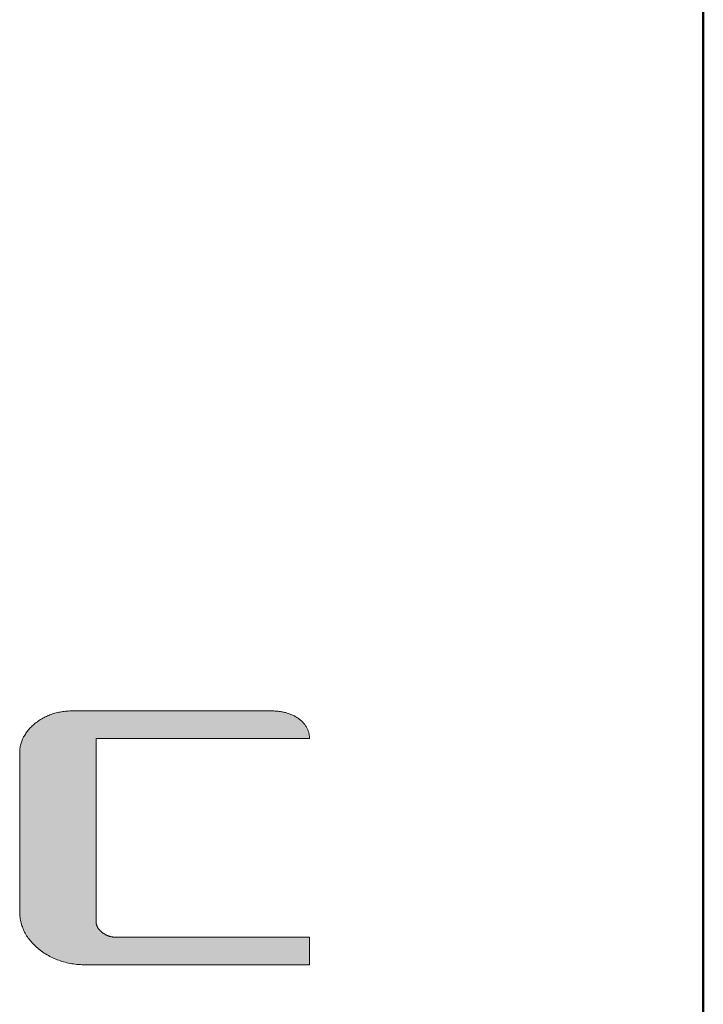
# Model space of a CAD drawing. Units: millimetres. Extents: x 11 to 287, y 6 to 197.
# Drawn here: x 279 to 287, y 176 to 187 of the extents above; entities that cross this region are included whole.
import ezdxf

# ---------------------------------------------------------------- set-up
doc = ezdxf.new("R2010")
doc.units = ezdxf.units.MM
doc.header["$LTSCALE"] = 0.25
doc.layers.add('1', color=7, linetype='Continuous', lineweight=9)
doc.layers.add('2', color=134, linetype='Continuous', lineweight=9)

# ---------------------------------------------------------------- blocks, each defined once
blk = doc.blocks.new('*G16')
at = {"layer": '1', "color": 7, "linetype": 'Continuous', "lineweight": 50}
blk.add_line((286.779, 12.303), (286.779, 197.303), dxfattribs=at)
blk = doc.blocks.new('*G20')
at = {"layer": '2', "color": 134, "linetype": 'Continuous', "lineweight": 9}
blk.add_lwpolyline([(282.472, 176.185), (282.464, 176.185), (282.441, 176.185), (282.404, 176.185), (282.353, 176.185), (282.291, 176.185), (282.218, 176.185), (282.135, 176.185), (282.043, 176.185), (281.944, 176.185), (281.838, 176.185), (281.727, 176.185), (281.611, 176.185), (281.493, 176.185), (281.372, 176.185), (281.249, 176.185), (281.127, 176.185), (281.006, 176.185), (280.887, 176.185), (280.772, 176.185), (280.661, 176.185), (280.555, 176.185), (280.456, 176.185), (280.364, 176.185), (280.281, 176.185), (280.208, 176.185), (280.145, 176.185), (280.095, 176.185), (280.058, 176.185), (280.035, 176.185), (280.027, 176.185), (280.007, 176.186), (279.987, 176.186), (279.967, 176.187), (279.948, 176.188), (279.929, 176.19), (279.91, 176.192), (279.891, 176.195), (279.873, 176.197), (279.854, 176.201), (279.836, 176.204), (279.818, 176.208), (279.8, 176.213), (279.783, 176.217), (279.765, 176.222), (279.748, 176.228), (279.731, 176.234), (279.714, 176.24), (279.698, 176.247), (279.681, 176.254), (279.665, 176.261), (279.649, 176.269), (279.633, 176.277), (279.618, 176.286), (279.602, 176.295), (279.587, 176.304), (279.572, 176.314), (279.557, 176.324), (279.543, 176.334), (279.528, 176.345), (279.514, 176.356), (279.5, 176.368), (279.487, 176.379), (279.474, 176.391), (279.462, 176.403), (279.45, 176.415), (279.438, 176.427), (279.427, 176.439), (279.417, 176.452), (279.407, 176.465), (279.397, 176.477), (279.388, 176.49), (279.379, 176.503), (279.371, 176.517), (279.363, 176.53), (279.356, 176.543), (279.349, 176.557), (279.343, 176.571), (279.337, 176.585), (279.332, 176.599), (279.327, 176.613), (279.322, 176.628), (279.318, 176.642), (279.315, 176.657), (279.312, 176.672), (279.309, 176.687), (279.307, 176.702), (279.305, 176.717), (279.304, 176.733), (279.303, 176.748), (279.303, 176.764), (279.303, 176.77), (279.303, 176.786), (279.303, 176.813), (279.303, 176.848), (279.303, 176.893), (279.303, 176.945), (279.303, 177.003), (279.303, 177.069), (279.303, 177.139), (279.303, 177.214), (279.303, 177.293), (279.303, 177.375), (279.303, 177.46), (279.303, 177.546), (279.303, 177.632), (279.303, 177.719), (279.303, 177.805), (279.303, 177.889), (279.303, 177.971), (279.303, 178.05), (279.303, 178.125), (279.303, 178.196), (279.303, 178.261), (279.303, 178.32), (279.303, 178.372), (279.303, 178.416), (279.303, 178.452), (279.303, 178.478), (279.303, 178.495), (279.303, 178.501), (279.303, 178.513), (279.304, 178.526), (279.305, 178.538), (279.306, 178.55), (279.308, 178.563), (279.31, 178.575), (279.313, 178.587), (279.315, 178.598), (279.319, 178.61), (279.322, 178.622), (279.326, 178.633), (279.331, 178.644), (279.335, 178.656), (279.34, 178.667), (279.346, 178.678), (279.352, 178.688), (279.358, 178.699), (279.365, 178.71), (279.372, 178.72), (279.379, 178.731), (279.387, 178.741), (279.395, 178.751), (279.403, 178.761), (279.412, 178.771), (279.422, 178.781), (279.431, 178.79), (279.441, 178.8), (279.452, 178.809), (279.462, 178.818), (279.473, 178.828), (279.485, 178.837), (279.497, 178.845), (279.508, 178.853), (279.52, 178.861), (279.532, 178.869), (279.545, 178.877), (279.557, 178.884), (279.569, 178.89), (279.582, 178.897), (279.595, 178.903), (279.608, 178.909), (279.621, 178.915), (279.634, 178.92), (279.648, 178.925), (279.661, 178.93), (279.675, 178.934), (279.689, 178.938), (279.703, 178.942), (279.717, 178.945), (279.731, 178.948), (279.746, 178.951), (279.76, 178.954), (279.775, 178.956), (279.79, 178.958), (279.805, 178.96), (279.82, 178.961), (279.835, 178.962), (279.851, 178.963), (279.866, 178.963), (279.882, 178.964), (279.889, 178.964), (279.91, 178.964), (279.943, 178.964), (279.987, 178.964), (280.042, 178.964), (280.107, 178.964), (280.18, 178.964), (280.261, 178.964), (280.349, 178.964), (280.442, 178.964), (280.541, 178.964), (280.643, 178.964), (280.748, 178.964), (280.855, 178.964), (280.963, 178.964), (281.071, 178.964), (281.178, 178.964), (281.283, 178.964), (281.385, 178.964), (281.483, 178.964), (281.576, 178.964), (281.664, 178.964), (281.745, 178.964), (281.819, 178.964), (281.883, 178.964), (281.938, 178.964), (281.983, 178.964), (282.016, 178.964), (282.036, 178.964), (282.043, 178.964), (282.056, 178.964), (282.069, 178.963), (282.082, 178.963), (282.094, 178.962), (282.107, 178.961), (282.119, 178.96), (282.131, 178.959), (282.142, 178.957), (282.154, 178.956), (282.166, 178.954), (282.177, 178.952), (282.188, 178.95), (282.199, 178.947), (282.209, 178.945), (282.22, 178.942), (282.23, 178.939), (282.241, 178.936), (282.251, 178.932), (282.26, 178.929), (282.27, 178.925), (282.28, 178.921), (282.289, 178.917), (282.298, 178.913), (282.307, 178.908), (282.316, 178.903), (282.324, 178.899), (282.333, 178.893), (282.341, 178.888), (282.349, 178.883), (282.357, 178.877), (282.364, 178.871), (282.371, 178.865), (282.378, 178.859), (282.385, 178.853), (282.392, 178.847), (282.398, 178.84), (282.404, 178.834), (282.41, 178.827), (282.415, 178.821), (282.421, 178.814), (282.426, 178.808), (282.43, 178.801), (282.435, 178.794), (282.439, 178.787), (282.443, 178.78), (282.447, 178.772), (282.45, 178.765), (282.454, 178.758), (282.457, 178.75), (282.459, 178.743), (282.462, 178.735), (282.464, 178.728), (282.466, 178.72), (282.468, 178.712), (282.469, 178.704), (282.47, 178.696), (282.471, 178.688), (282.472, 178.679), (282.472, 178.671), (282.472, 178.663), (282.465, 178.663), (282.442, 178.663), (282.407, 178.663), (282.359, 178.663), (282.299, 178.663), (282.23, 178.663), (282.15, 178.663), (282.063, 178.663), (281.968, 178.663), (281.867, 178.663), (281.761, 178.663), (281.651, 178.663), (281.537, 178.663), (281.422, 178.663), (281.306, 178.663), (281.189, 178.663), (281.074, 178.663), (280.96, 178.663), (280.85, 178.663), (280.744, 178.663), (280.643, 178.663), (280.548, 178.663), (280.461, 178.663), (280.382, 178.663), (280.312, 178.663), (280.252, 178.663), (280.204, 178.663), (280.169, 178.663), (280.146, 178.663), (280.139, 178.663), (280.139, 178.656), (280.139, 178.637), (280.139, 178.606), (280.139, 178.565), (280.139, 178.514), (280.139, 178.454), (280.139, 178.386), (280.139, 178.311), (280.139, 178.23), (280.139, 178.143), (280.139, 178.052), (280.139, 177.958), (280.139, 177.86), (280.139, 177.761), (280.139, 177.661), (280.139, 177.561), (280.139, 177.462), (280.139, 177.365), (280.139, 177.27), (280.139, 177.179), (280.139, 177.093), (280.139, 177.011), (280.139, 176.936), (280.139, 176.868), (280.139, 176.809), (280.139, 176.758), (280.139, 176.716), (280.139, 176.686), (280.139, 176.667), (280.139, 176.66), (280.139, 176.656), (280.139, 176.651), (280.139, 176.646), (280.14, 176.642), (280.141, 176.637), (280.141, 176.633), (280.142, 176.629), (280.144, 176.624), (280.145, 176.62), (280.146, 176.616), (280.148, 176.611), (280.149, 176.607), (280.151, 176.603), (280.153, 176.599), (280.155, 176.595), (280.158, 176.591), (280.16, 176.587), (280.163, 176.583), (280.165, 176.579), (280.168, 176.575), (280.171, 176.571), (280.175, 176.567), (280.178, 176.564), (280.181, 176.56), (280.185, 176.556), (280.189, 176.553), (280.193, 176.549), (280.197, 176.545), (280.201, 176.542), (280.206, 176.538), (280.21, 176.535), (280.215, 176.532), (280.219, 176.529), (280.224, 176.526), (280.229, 176.523), (280.233, 176.52), (280.238, 176.517), (280.243, 176.514), (280.248, 176.512), (280.253, 176.51), (280.258, 176.507), (280.263, 176.505), (280.268, 176.503), (280.273, 176.501), (280.279, 176.499), (280.284, 176.498), (280.289, 176.496), (280.295, 176.495), (280.3, 176.493), (280.306, 176.492), (280.312, 176.491), (280.317, 176.49), (280.323, 176.489), (280.329, 176.488), (280.335, 176.488), (280.341, 176.487), (280.347, 176.487), (280.353, 176.487), (280.359, 176.486), (280.365, 176.486), (280.372, 176.486), (280.392, 176.486), (280.424, 176.486), (280.467, 176.486), (280.521, 176.486), (280.584, 176.486), (280.656, 176.486), (280.735, 176.486), (280.82, 176.486), (280.911, 176.486), (281.007, 176.486), (281.107, 176.486), (281.209, 176.486), (281.313, 176.486), (281.418, 176.486), (281.523, 176.486), (281.628, 176.486), (281.73, 176.486), (281.83, 176.486), (281.925, 176.486), (282.016, 176.486), (282.102, 176.486), (282.181, 176.486), (282.252, 176.486), (282.315, 176.486), (282.369, 176.486), (282.412, 176.486), (282.445, 176.486), (282.465, 176.486), (282.471, 176.486), (282.471, 176.485), (282.471, 176.483), (282.471, 176.478), (282.471, 176.472), (282.471, 176.464), (282.472, 176.455), (282.472, 176.445), (282.472, 176.434), (282.472, 176.421), (282.472, 176.408), (282.472, 176.395), (282.472, 176.38), (282.472, 176.366), (282.472, 176.351), (282.472, 176.336), (282.472, 176.321), (282.472, 176.306), (282.472, 176.291), (282.472, 176.277), (282.472, 176.263), (282.472, 176.25), (282.472, 176.238), (282.472, 176.227), (282.472, 176.217), (282.472, 176.208), (282.472, 176.2), (282.472, 176.194), (282.472, 176.189), (282.472, 176.186), (282.472, 176.185)], dxfattribs=at)
blk = doc.blocks.new('*G19')
blk.add_blockref('*G20', (0, 0))

msp = doc.modelspace()

# ---------------------------------------------------------------- hatches: boundary and pattern name
at = {"layer": '1', "linetype": 'Continuous', "lineweight": 9}
msp.add_hatch(color=7, dxfattribs=at).paths.add_polyline_path([(280.139, 177.462), (280.139, 177.561), (280.139, 177.661), (280.139, 177.761), (280.139, 177.86), (280.139, 177.958), (280.139, 178.052), (280.139, 178.143), (280.139, 178.23), (280.139, 178.311), (280.139, 178.386), (280.139, 178.454), (280.139, 178.514), (280.139, 178.565), (280.139, 178.606), (280.139, 178.637), (280.139, 178.656), (280.139, 178.663), (280.146, 178.663), (280.169, 178.663), (280.204, 178.663), (280.252, 178.663), (280.312, 178.663), (280.382, 178.663), (280.461, 178.663), (280.548, 178.663), (280.643, 178.663), (280.744, 178.663), (280.85, 178.663), (280.96, 178.663), (281.074, 178.663), (281.189, 178.663), (281.306, 178.663), (281.422, 178.663), (281.537, 178.663), (281.651, 178.663), (281.761, 178.663), (281.867, 178.663), (281.968, 178.663), (282.063, 178.663), (282.15, 178.663), (282.23, 178.663), (282.299, 178.663), (282.359, 178.663), (282.407, 178.663), (282.442, 178.663), (282.465, 178.663), (282.472, 178.663), (282.472, 178.671), (282.472, 178.679), (282.471, 178.688), (282.47, 178.696), (282.469, 178.704), (282.468, 178.712), (282.466, 178.72), (282.464, 178.728), (282.462, 178.735), (282.459, 178.743), (282.457, 178.75), (282.454, 178.758), (282.45, 178.765), (282.447, 178.772), (282.443, 178.78), (282.439, 178.787), (282.435, 178.794), (282.43, 178.801), (282.426, 178.808), (282.421, 178.814), (282.415, 178.821), (282.41, 178.827), (282.404, 178.834), (282.398, 178.84), (282.392, 178.847), (282.385, 178.853), (282.378, 178.859), (282.371, 178.865), (282.364, 178.871), (282.357, 178.877), (282.349, 178.883), (282.341, 178.888), (282.333, 178.893), (282.324, 178.899), (282.316, 178.903), (282.307, 178.908), (282.298, 178.913), (282.289, 178.917), (282.28, 178.921), (282.27, 178.925), (282.26, 178.929), (282.251, 178.932), (282.241, 178.936), (282.23, 178.939), (282.22, 178.942), (282.209, 178.945), (282.199, 178.947), (282.188, 178.95), (282.177, 178.952), (282.166, 178.954), (282.154, 178.956), (282.142, 178.957), (282.131, 178.959), (282.119, 178.96), (282.107, 178.961), (282.094, 178.962), (282.082, 178.963), (282.069, 178.963), (282.056, 178.964), (282.043, 178.964), (282.036, 178.964), (282.016, 178.964), (281.983, 178.964), (281.938, 178.964), (281.883, 178.964), (281.819, 178.964), (281.745, 178.964), (281.664, 178.964), (281.576, 178.964), (281.483, 178.964), (281.385, 178.964), (281.283, 178.964), (281.178, 178.964), (281.071, 178.964), (280.963, 178.964), (280.855, 178.964), (280.748, 178.964), (280.643, 178.964), (280.541, 178.964), (280.442, 178.964), (280.349, 178.964), (280.261, 178.964), (280.18, 178.964), (280.107, 178.964), (280.042, 178.964), (279.987, 178.964), (279.943, 178.964), (279.91, 178.964), (279.889, 178.964), (279.882, 178.964), (279.866, 178.963), (279.851, 178.963), (279.835, 178.962), (279.82, 178.961), (279.805, 178.96), (279.79, 178.958), (279.775, 178.956), (279.76, 178.954), (279.746, 178.951), (279.731, 178.948), (279.717, 178.945), (279.703, 178.942), (279.689, 178.938), (279.675, 178.934), (279.661, 178.93), (279.648, 178.925), (279.634, 178.92), (279.621, 178.915), (279.608, 178.909), (279.595, 178.903), (279.582, 178.897), (279.569, 178.89), (279.557, 178.884), (279.545, 178.877), (279.532, 178.869), (279.52, 178.861), (279.508, 178.853), (279.497, 178.845), (279.485, 178.837), (279.473, 178.828), (279.462, 178.818), (279.452, 178.809), (279.441, 178.8), (279.431, 178.79), (279.422, 178.781), (279.412, 178.771), (279.403, 178.761), (279.395, 178.751), (279.387, 178.741), (279.379, 178.731), (279.372, 178.72), (279.365, 178.71), (279.358, 178.699), (279.352, 178.688), (279.346, 178.678), (279.34, 178.667), (279.335, 178.656), (279.331, 178.644), (279.326, 178.633), (279.322, 178.622), (279.319, 178.61), (279.315, 178.598), (279.313, 178.587), (279.31, 178.575), (279.308, 178.563), (279.306, 178.55), (279.305, 178.538), (279.304, 178.526), (279.303, 178.513), (279.303, 178.501), (279.303, 178.495), (279.303, 178.478), (279.303, 178.452), (279.303, 178.416), (279.303, 178.372), (279.303, 178.32), (279.303, 178.261), (279.303, 178.196), (279.303, 178.125), (279.303, 178.05), (279.303, 177.971), (279.303, 177.889), (279.303, 177.805), (279.303, 177.719), (279.303, 177.632), (279.303, 177.546), (279.303, 177.46), (279.303, 177.375), (279.303, 177.293), (279.303, 177.214), (279.303, 177.139), (279.303, 177.069), (279.303, 177.003), (279.303, 176.945), (279.303, 176.893), (279.303, 176.848), (279.303, 176.813), (279.303, 176.786), (279.303, 176.77), (279.303, 176.764), (279.303, 176.748), (279.304, 176.733), (279.305, 176.717), (279.307, 176.702), (279.309, 176.687), (279.312, 176.672), (279.315, 176.657), (279.318, 176.642), (279.322, 176.628), (279.327, 176.613), (279.332, 176.599), (279.337, 176.585), (279.343, 176.571), (279.349, 176.557), (279.356, 176.543), (279.363, 176.53), (279.371, 176.517), (279.379, 176.503), (279.388, 176.49), (279.397, 176.477), (279.407, 176.465), (279.417, 176.452), (279.427, 176.439), (279.438, 176.427), (279.45, 176.415), (279.462, 176.403), (279.474, 176.391), (279.487, 176.379), (279.5, 176.368), (279.514, 176.356), (279.528, 176.345), (279.543, 176.334), (279.557, 176.324), (279.572, 176.314), (279.587, 176.304), (279.602, 176.295), (279.618, 176.286), (279.633, 176.277), (279.649, 176.269), (279.665, 176.261), (279.681, 176.254), (279.698, 176.247), (279.714, 176.24), (279.731, 176.234), (279.748, 176.228), (279.765, 176.222), (279.783, 176.217), (279.8, 176.213), (279.818, 176.208), (279.836, 176.204), (279.854, 176.201), (279.873, 176.197), (279.891, 176.195), (279.91, 176.192), (279.929, 176.19), (279.948, 176.188), (279.967, 176.187), (279.987, 176.186), (280.007, 176.186), (280.027, 176.185), (280.035, 176.185), (280.058, 176.185), (280.095, 176.185), (280.145, 176.185), (280.208, 176.185), (280.281, 176.185), (280.364, 176.185), (280.456, 176.185), (280.555, 176.185), (280.661, 176.185), (280.772, 176.185), (280.887, 176.185), (281.006, 176.185), (281.127, 176.185), (281.249, 176.185), (281.372, 176.185), (281.493, 176.185), (281.611, 176.185), (281.727, 176.185), (281.838, 176.185), (281.944, 176.185), (282.043, 176.185), (282.135, 176.185), (282.218, 176.185), (282.291, 176.185), (282.353, 176.185), (282.404, 176.185), (282.441, 176.185), (282.464, 176.185), (282.472, 176.185), (282.472, 176.186), (282.472, 176.189), (282.472, 176.194), (282.472, 176.2), (282.472, 176.208), (282.472, 176.217), (282.472, 176.227), (282.472, 176.238), (282.472, 176.25), (282.472, 176.263), (282.472, 176.277), (282.472, 176.291), (282.472, 176.306), (282.472, 176.321), (282.472, 176.336), (282.472, 176.351), (282.472, 176.366), (282.472, 176.38), (282.472, 176.395), (282.472, 176.408), (282.472, 176.421), (282.472, 176.434), (282.472, 176.445), (282.472, 176.455), (282.471, 176.464), (282.471, 176.472), (282.471, 176.478), (282.471, 176.483), (282.471, 176.485), (282.471, 176.486), (282.465, 176.486), (282.445, 176.486), (282.412, 176.486), (282.369, 176.486), (282.315, 176.486), (282.252, 176.486), (282.181, 176.486), (282.102, 176.486), (282.016, 176.486), (281.925, 176.486), (281.83, 176.486), (281.73, 176.486), (281.628, 176.486), (281.523, 176.486), (281.418, 176.486), (281.313, 176.486), (281.209, 176.486), (281.107, 176.486), (281.007, 176.486), (280.911, 176.486), (280.82, 176.486), (280.735, 176.486), (280.656, 176.486), (280.584, 176.486), (280.521, 176.486), (280.467, 176.486), (280.424, 176.486), (280.392, 176.486), (280.372, 176.486), (280.365, 176.486), (280.359, 176.486), (280.353, 176.487), (280.347, 176.487), (280.341, 176.487), (280.335, 176.488), (280.329, 176.488), (280.323, 176.489), (280.317, 176.49), (280.312, 176.491), (280.306, 176.492), (280.3, 176.493), (280.295, 176.495), (280.289, 176.496), (280.284, 176.498), (280.279, 176.499), (280.273, 176.501), (280.268, 176.503), (280.263, 176.505), (280.258, 176.507), (280.253, 176.51), (280.248, 176.512), (280.243, 176.514), (280.238, 176.517), (280.233, 176.52), (280.229, 176.523), (280.224, 176.526), (280.219, 176.529), (280.215, 176.532), (280.21, 176.535), (280.206, 176.538), (280.201, 176.542), (280.197, 176.545), (280.193, 176.549), (280.189, 176.553), (280.185, 176.556), (280.181, 176.56), (280.178, 176.564), (280.175, 176.567), (280.171, 176.571), (280.168, 176.575), (280.165, 176.579), (280.163, 176.583), (280.16, 176.587), (280.158, 176.591), (280.155, 176.595), (280.153, 176.599), (280.151, 176.603), (280.149, 176.607), (280.148, 176.611), (280.146, 176.616), (280.145, 176.62), (280.144, 176.624), (280.142, 176.629), (280.141, 176.633), (280.141, 176.637), (280.14, 176.642), (280.139, 176.646), (280.139, 176.651), (280.139, 176.656), (280.139, 176.66), (280.139, 176.667), (280.139, 176.686), (280.139, 176.716), (280.139, 176.758), (280.139, 176.809), (280.139, 176.868), (280.139, 176.936), (280.139, 177.011), (280.139, 177.093), (280.139, 177.179), (280.139, 177.27), (280.139, 177.365)], flags=0)

# ---------------------------------------------------------------- linework, layer by layer
at = {"layer": '1', "color": 7, "linetype": 'Continuous', "lineweight": 9}
for p, q in [((279.532, 178.869), (279.52, 178.861)), ((279.545, 178.877), (279.532, 178.869)), ((279.557, 178.884), (279.545, 178.877)), ((279.569, 178.89), (279.557, 178.884)), ((279.582, 178.897), (279.569, 178.89)), ((279.595, 178.903), (279.582, 178.897)), ((279.608, 178.909), (279.595, 178.903)), ((279.621, 178.915), (279.608, 178.909)), ((279.634, 178.92), (279.621, 178.915)), ((279.648, 178.925), (279.634, 178.92)), ((279.661, 178.93), (279.648, 178.925)), ((279.675, 178.934), (279.661, 178.93)), ((279.689, 178.938), (279.675, 178.934)), ((279.703, 178.942), (279.689, 178.938)), ((279.717, 178.945), (279.703, 178.942)), ((279.731, 178.948), (279.717, 178.945)), ((279.746, 178.951), (279.731, 178.948)), ((279.76, 178.954), (279.746, 178.951)), ((279.775, 178.956), (279.76, 178.954)), ((279.79, 178.958), (279.775, 178.956)), ((279.805, 178.96), (279.79, 178.958)), ((279.82, 178.961), (279.805, 178.96)), ((279.835, 178.962), (279.82, 178.961)), ((279.851, 178.963), (279.835, 178.962)), ((279.866, 178.963), (279.851, 178.963)), ((279.882, 178.964), (279.866, 178.963)), ((279.889, 178.964), (279.882, 178.964)), ((279.91, 178.964), (279.889, 178.964)), ((279.943, 178.964), (279.91, 178.964)), ((279.987, 178.964), (279.943, 178.964)), ((280.042, 178.964), (279.987, 178.964)), ((280.107, 178.964), (280.042, 178.964)), ((280.18, 178.964), (280.107, 178.964)), ((280.261, 178.964), (280.18, 178.964)), ((280.349, 178.964), (280.261, 178.964)), ((280.442, 178.964), (280.349, 178.964)), ((280.541, 178.964), (280.442, 178.964)), ((280.643, 178.964), (280.541, 178.964)), ((280.748, 178.964), (280.643, 178.964)), ((280.855, 178.964), (280.748, 178.964)), ((280.963, 178.964), (280.855, 178.964)), ((281.071, 178.964), (280.963, 178.964)), ((281.178, 178.964), (281.071, 178.964)), ((281.283, 178.964), (281.178, 178.964)), ((281.385, 178.964), (281.283, 178.964)), ((281.483, 178.964), (281.385, 178.964)), ((281.576, 178.964), (281.483, 178.964)), ((281.664, 178.964), (281.576, 178.964)), ((281.745, 178.964), (281.664, 178.964)), ((281.819, 178.964), (281.745, 178.964)), ((281.883, 178.964), (281.819, 178.964)), ((281.938, 178.964), (281.883, 178.964)), ((281.983, 178.964), (281.938, 178.964)), ((282.016, 178.964), (281.983, 178.964)), ((282.036, 178.964), (282.016, 178.964)), ((282.043, 178.964), (282.036, 178.964)), ((282.056, 178.964), (282.043, 178.964)), ((282.069, 178.963), (282.056, 178.964)), ((282.082, 178.963), (282.069, 178.963)), ((282.094, 178.962), (282.082, 178.963)), ((282.107, 178.961), (282.094, 178.962)), ((282.119, 178.96), (282.107, 178.961)), ((282.131, 178.959), (282.119, 178.96)), ((282.142, 178.957), (282.131, 178.959)), ((282.154, 178.956), (282.142, 178.957)), ((282.166, 178.954), (282.154, 178.956)), ((282.177, 178.952), (282.166, 178.954)), ((282.188, 178.95), (282.177, 178.952)), ((282.199, 178.947), (282.188, 178.95)), ((282.209, 178.945), (282.199, 178.947)), ((282.22, 178.942), (282.209, 178.945)), ((282.23, 178.939), (282.22, 178.942)), ((282.241, 178.936), (282.23, 178.939)), ((282.251, 178.932), (282.241, 178.936)), ((282.26, 178.929), (282.251, 178.932)), ((282.27, 178.925), (282.26, 178.929)), ((282.28, 178.921), (282.27, 178.925)), ((282.289, 178.917), (282.28, 178.921)), ((282.298, 178.913), (282.289, 178.917)), ((282.307, 178.908), (282.298, 178.913)), ((282.316, 178.903), (282.307, 178.908)), ((282.324, 178.899), (282.316, 178.903)), ((282.333, 178.893), (282.324, 178.899)), ((282.341, 178.888), (282.333, 178.893)), ((282.349, 178.883), (282.341, 178.888)), ((282.357, 178.877), (282.349, 178.883)), ((282.364, 178.871), (282.357, 178.877)), ((282.371, 178.865), (282.364, 178.871)), ((282.378, 178.859), (282.371, 178.865)), ((279.403, 178.761), (279.395, 178.751)), ((279.412, 178.771), (279.403, 178.761)), ((279.422, 178.781), (279.412, 178.771)), ((279.431, 178.79), (279.422, 178.781)), ((279.441, 178.8), (279.431, 178.79)), ((279.452, 178.809), (279.441, 178.8)), ((279.462, 178.818), (279.452, 178.809)), ((279.473, 178.828), (279.462, 178.818)), ((279.485, 178.837), (279.473, 178.828)), ((279.497, 178.845), (279.485, 178.837)), ((279.508, 178.853), (279.497, 178.845)), ((279.52, 178.861), (279.508, 178.853)), ((282.385, 178.853), (282.378, 178.859)), ((282.392, 178.847), (282.385, 178.853)), ((282.398, 178.84), (282.392, 178.847)), ((282.404, 178.834), (282.398, 178.84)), ((282.41, 178.827), (282.404, 178.834)), ((282.415, 178.821), (282.41, 178.827)), ((282.421, 178.814), (282.415, 178.821)), ((282.426, 178.808), (282.421, 178.814)), ((282.43, 178.801), (282.426, 178.808)), ((282.435, 178.794), (282.43, 178.801)), ((282.439, 178.787), (282.435, 178.794)), ((282.443, 178.78), (282.439, 178.787)), ((282.447, 178.772), (282.443, 178.78)), ((282.45, 178.765), (282.447, 178.772)), ((282.454, 178.758), (282.45, 178.765)), ((282.457, 178.75), (282.454, 178.758)), ((279.335, 178.656), (279.331, 178.644)), ((279.34, 178.667), (279.335, 178.656)), ((279.346, 178.678), (279.34, 178.667)), ((279.352, 178.688), (279.346, 178.678)), ((279.358, 178.699), (279.352, 178.688)), ((279.365, 178.71), (279.358, 178.699)), ((279.372, 178.72), (279.365, 178.71)), ((279.379, 178.731), (279.372, 178.72)), ((279.387, 178.741), (279.379, 178.731)), ((279.395, 178.751), (279.387, 178.741)), ((280.139, 178.656), (280.139, 178.663)), ((280.139, 178.663), (280.146, 178.663)), ((280.139, 178.637), (280.139, 178.656)), ((280.146, 178.663), (280.169, 178.663)), ((280.169, 178.663), (280.204, 178.663)), ((280.204, 178.663), (280.252, 178.663)), ((280.252, 178.663), (280.312, 178.663)), ((280.312, 178.663), (280.382, 178.663)), ((280.382, 178.663), (280.461, 178.663)), ((280.461, 178.663), (280.548, 178.663)), ((280.548, 178.663), (280.643, 178.663)), ((280.643, 178.663), (280.744, 178.663)), ((280.744, 178.663), (280.85, 178.663)), ((280.85, 178.663), (280.96, 178.663)), ((280.96, 178.663), (281.074, 178.663)), ((281.074, 178.663), (281.189, 178.663)), ((281.189, 178.663), (281.306, 178.663)), ((281.306, 178.663), (281.422, 178.663)), ((281.422, 178.663), (281.537, 178.663)), ((281.537, 178.663), (281.651, 178.663)), ((281.651, 178.663), (281.761, 178.663)), ((281.761, 178.663), (281.867, 178.663)), ((281.867, 178.663), (281.968, 178.663)), ((281.968, 178.663), (282.063, 178.663)), ((282.063, 178.663), (282.15, 178.663)), ((282.15, 178.663), (282.23, 178.663)), ((282.23, 178.663), (282.299, 178.663)), ((282.299, 178.663), (282.359, 178.663)), ((282.359, 178.663), (282.407, 178.663)), ((282.407, 178.663), (282.442, 178.663)), ((282.442, 178.663), (282.465, 178.663)), ((282.459, 178.743), (282.457, 178.75)), ((282.462, 178.735), (282.459, 178.743)), ((282.464, 178.728), (282.462, 178.735)), ((282.466, 178.72), (282.464, 178.728)), ((282.465, 178.663), (282.472, 178.663)), ((282.468, 178.712), (282.466, 178.72)), ((282.469, 178.704), (282.468, 178.712)), ((282.47, 178.696), (282.469, 178.704)), ((282.471, 178.688), (282.47, 178.696)), ((282.472, 178.679), (282.471, 178.688)), ((282.472, 178.671), (282.472, 178.679)), ((282.472, 178.663), (282.472, 178.671)), ((279.306, 178.55), (279.305, 178.538)), ((279.308, 178.563), (279.306, 178.55)), ((279.31, 178.575), (279.308, 178.563)), ((279.313, 178.587), (279.31, 178.575)), ((279.315, 178.598), (279.313, 178.587)), ((279.319, 178.61), (279.315, 178.598)), ((279.322, 178.622), (279.319, 178.61)), ((279.326, 178.633), (279.322, 178.622)), ((279.331, 178.644), (279.326, 178.633)), ((280.139, 178.606), (280.139, 178.637)), ((280.139, 178.565), (280.139, 178.606)), ((280.139, 178.514), (280.139, 178.565)), ((279.304, 178.526), (279.303, 178.513)), ((279.303, 178.513), (279.303, 178.501)), ((279.303, 178.501), (279.303, 178.495)), ((279.303, 178.495), (279.303, 178.478)), ((279.303, 178.478), (279.303, 178.452)), ((279.303, 178.452), (279.303, 178.416)), ((279.305, 178.538), (279.304, 178.526)), ((280.139, 178.454), (280.139, 178.514)), ((280.139, 178.386), (280.139, 178.454)), ((279.303, 178.416), (279.303, 178.372)), ((279.303, 178.372), (279.303, 178.32)), ((280.139, 178.311), (280.139, 178.386)), ((279.303, 178.32), (279.303, 178.261)), ((279.303, 178.261), (279.303, 178.196)), ((280.139, 178.23), (280.139, 178.311)), ((280.139, 178.143), (280.139, 178.23)), ((279.303, 178.196), (279.303, 178.125)), ((279.303, 178.125), (279.303, 178.05)), ((280.139, 178.052), (280.139, 178.143)), ((279.303, 178.05), (279.303, 177.971)), ((280.139, 177.958), (280.139, 178.052)), ((279.303, 177.971), (279.303, 177.889)), ((280.139, 177.86), (280.139, 177.958)), ((279.303, 177.889), (279.303, 177.805)), ((279.303, 177.805), (279.303, 177.719)), ((280.139, 177.761), (280.139, 177.86)), ((279.303, 177.719), (279.303, 177.632)), ((280.139, 177.661), (280.139, 177.761)), ((279.303, 177.632), (279.303, 177.546)), ((280.139, 177.561), (280.139, 177.661)), ((279.303, 177.546), (279.303, 177.46)), ((280.139, 177.462), (280.139, 177.561)), ((279.303, 177.46), (279.303, 177.375)), ((279.303, 177.375), (279.303, 177.293)), ((280.139, 177.365), (280.139, 177.462)), ((280.139, 177.27), (280.139, 177.365)), ((279.303, 177.293), (279.303, 177.214)), ((280.139, 177.179), (280.139, 177.27)), ((279.303, 177.214), (279.303, 177.139)), ((280.139, 177.093), (280.139, 177.179)), ((279.303, 177.139), (279.303, 177.069)), ((279.303, 177.069), (279.303, 177.003)), ((280.139, 177.011), (280.139, 177.093)), ((279.303, 177.003), (279.303, 176.945)), ((279.303, 176.945), (279.303, 176.893)), ((280.139, 176.936), (280.139, 177.011)), ((280.139, 176.868), (280.139, 176.936)), ((279.303, 176.893), (279.303, 176.848)), ((279.303, 176.848), (279.303, 176.813)), ((280.139, 176.809), (280.139, 176.868)), ((279.303, 176.813), (279.303, 176.786)), ((279.303, 176.786), (279.303, 176.77)), ((279.303, 176.77), (279.303, 176.764)), ((279.303, 176.764), (279.303, 176.748)), ((279.303, 176.748), (279.304, 176.733)), ((279.304, 176.733), (279.305, 176.717)), ((279.305, 176.717), (279.307, 176.702)), ((280.139, 176.758), (280.139, 176.809)), ((280.139, 176.716), (280.139, 176.758)), ((280.139, 176.686), (280.139, 176.716)), ((279.307, 176.702), (279.309, 176.687)), ((279.309, 176.687), (279.312, 176.672)), ((279.312, 176.672), (279.315, 176.657)), ((279.315, 176.657), (279.318, 176.642)), ((279.318, 176.642), (279.322, 176.628)), ((279.322, 176.628), (279.327, 176.613)), ((279.327, 176.613), (279.332, 176.599)), ((280.139, 176.667), (280.139, 176.686)), ((280.139, 176.66), (280.139, 176.667)), ((280.139, 176.656), (280.139, 176.66)), ((280.139, 176.651), (280.139, 176.656)), ((280.139, 176.646), (280.139, 176.651)), ((280.14, 176.642), (280.139, 176.646)), ((280.141, 176.637), (280.14, 176.642)), ((280.141, 176.633), (280.141, 176.637)), ((280.142, 176.629), (280.141, 176.633)), ((280.144, 176.624), (280.142, 176.629)), ((280.145, 176.62), (280.144, 176.624)), ((280.146, 176.616), (280.145, 176.62)), ((280.148, 176.611), (280.146, 176.616)), ((280.149, 176.607), (280.148, 176.611)), ((280.151, 176.603), (280.149, 176.607)), ((280.153, 176.599), (280.151, 176.603)), ((279.332, 176.599), (279.337, 176.585)), ((279.337, 176.585), (279.343, 176.571)), ((279.343, 176.571), (279.349, 176.557)), ((279.349, 176.557), (279.356, 176.543)), ((279.356, 176.543), (279.363, 176.53)), ((279.363, 176.53), (279.371, 176.517)), ((279.371, 176.517), (279.379, 176.503)), ((279.379, 176.503), (279.388, 176.49)), ((280.155, 176.595), (280.153, 176.599)), ((280.158, 176.591), (280.155, 176.595)), ((280.16, 176.587), (280.158, 176.591)), ((280.163, 176.583), (280.16, 176.587)), ((280.165, 176.579), (280.163, 176.583)), ((280.168, 176.575), (280.165, 176.579)), ((280.171, 176.571), (280.168, 176.575)), ((280.175, 176.567), (280.171, 176.571)), ((280.178, 176.564), (280.175, 176.567)), ((280.181, 176.56), (280.178, 176.564)), ((280.185, 176.556), (280.181, 176.56)), ((280.189, 176.553), (280.185, 176.556)), ((280.193, 176.549), (280.189, 176.553)), ((280.197, 176.545), (280.193, 176.549)), ((280.201, 176.542), (280.197, 176.545)), ((280.206, 176.538), (280.201, 176.542)), ((280.21, 176.535), (280.206, 176.538)), ((280.215, 176.532), (280.21, 176.535)), ((280.219, 176.529), (280.215, 176.532)), ((280.224, 176.526), (280.219, 176.529)), ((280.229, 176.523), (280.224, 176.526)), ((280.233, 176.52), (280.229, 176.523)), ((280.238, 176.517), (280.233, 176.52)), ((280.243, 176.514), (280.238, 176.517)), ((280.248, 176.512), (280.243, 176.514)), ((280.253, 176.51), (280.248, 176.512)), ((280.258, 176.507), (280.253, 176.51)), ((280.263, 176.505), (280.258, 176.507)), ((280.268, 176.503), (280.263, 176.505)), ((280.273, 176.501), (280.268, 176.503)), ((280.279, 176.499), (280.273, 176.501)), ((280.284, 176.498), (280.279, 176.499)), ((280.289, 176.496), (280.284, 176.498)), ((280.295, 176.495), (280.289, 176.496)), ((280.3, 176.493), (280.295, 176.495)), ((279.388, 176.49), (279.397, 176.477)), ((279.397, 176.477), (279.407, 176.465)), ((279.407, 176.465), (279.417, 176.452)), ((279.417, 176.452), (279.427, 176.439)), ((279.427, 176.439), (279.438, 176.427)), ((279.438, 176.427), (279.45, 176.415)), ((279.45, 176.415), (279.462, 176.403)), ((279.462, 176.403), (279.474, 176.391)), ((279.474, 176.391), (279.487, 176.379)), ((280.306, 176.492), (280.3, 176.493)), ((280.312, 176.491), (280.306, 176.492)), ((280.317, 176.49), (280.312, 176.491)), ((280.323, 176.489), (280.317, 176.49)), ((280.329, 176.488), (280.323, 176.489)), ((280.335, 176.488), (280.329, 176.488)), ((280.341, 176.487), (280.335, 176.488)), ((280.347, 176.487), (280.341, 176.487)), ((280.353, 176.487), (280.347, 176.487)), ((280.359, 176.486), (280.353, 176.487)), ((280.365, 176.486), (280.359, 176.486)), ((280.372, 176.486), (280.365, 176.486)), ((280.392, 176.486), (280.372, 176.486)), ((280.424, 176.486), (280.392, 176.486)), ((280.467, 176.486), (280.424, 176.486)), ((280.521, 176.486), (280.467, 176.486)), ((280.584, 176.486), (280.521, 176.486)), ((280.656, 176.486), (280.584, 176.486)), ((280.735, 176.486), (280.656, 176.486)), ((280.82, 176.486), (280.735, 176.486)), ((280.911, 176.486), (280.82, 176.486)), ((281.007, 176.486), (280.911, 176.486)), ((281.107, 176.486), (281.007, 176.486)), ((281.209, 176.486), (281.107, 176.486)), ((281.313, 176.486), (281.209, 176.486)), ((281.418, 176.486), (281.313, 176.486)), ((281.523, 176.486), (281.418, 176.486)), ((281.628, 176.486), (281.523, 176.486)), ((281.73, 176.486), (281.628, 176.486)), ((281.83, 176.486), (281.73, 176.486)), ((281.925, 176.486), (281.83, 176.486)), ((282.016, 176.486), (281.925, 176.486)), ((282.102, 176.486), (282.016, 176.486)), ((282.181, 176.486), (282.102, 176.486)), ((282.252, 176.486), (282.181, 176.486)), ((282.315, 176.486), (282.252, 176.486)), ((282.369, 176.486), (282.315, 176.486)), ((282.412, 176.486), (282.369, 176.486)), ((282.445, 176.486), (282.412, 176.486)), ((282.465, 176.486), (282.445, 176.486)), ((282.471, 176.486), (282.465, 176.486)), ((282.471, 176.485), (282.471, 176.486)), ((282.471, 176.483), (282.471, 176.485)), ((282.471, 176.478), (282.471, 176.483)), ((282.471, 176.472), (282.471, 176.478)), ((282.471, 176.464), (282.471, 176.472)), ((282.472, 176.455), (282.471, 176.464)), ((282.472, 176.445), (282.472, 176.455)), ((282.472, 176.434), (282.472, 176.445)), ((282.472, 176.421), (282.472, 176.434)), ((282.472, 176.408), (282.472, 176.421)), ((282.472, 176.395), (282.472, 176.408)), ((282.472, 176.38), (282.472, 176.395)), ((279.487, 176.379), (279.5, 176.368)), ((279.5, 176.368), (279.514, 176.356)), ((279.514, 176.356), (279.528, 176.345)), ((279.528, 176.345), (279.543, 176.334)), ((279.543, 176.334), (279.557, 176.324)), ((279.557, 176.324), (279.572, 176.314)), ((279.572, 176.314), (279.587, 176.304)), ((279.587, 176.304), (279.602, 176.295)), ((279.602, 176.295), (279.618, 176.286)), ((279.618, 176.286), (279.633, 176.277)), ((282.472, 176.366), (282.472, 176.38)), ((282.472, 176.351), (282.472, 176.366)), ((282.472, 176.336), (282.472, 176.351)), ((282.472, 176.321), (282.472, 176.336)), ((282.472, 176.306), (282.472, 176.321)), ((282.472, 176.291), (282.472, 176.306)), ((282.472, 176.277), (282.472, 176.291)), ((279.633, 176.277), (279.649, 176.269)), ((279.649, 176.269), (279.665, 176.261)), ((279.665, 176.261), (279.681, 176.254)), ((279.681, 176.254), (279.698, 176.247)), ((279.698, 176.247), (279.714, 176.24)), ((279.714, 176.24), (279.731, 176.234)), ((279.731, 176.234), (279.748, 176.228)), ((279.748, 176.228), (279.765, 176.222)), ((279.765, 176.222), (279.783, 176.217)), ((279.783, 176.217), (279.8, 176.213)), ((279.8, 176.213), (279.818, 176.208)), ((279.818, 176.208), (279.836, 176.204)), ((279.836, 176.204), (279.854, 176.201)), ((279.854, 176.201), (279.873, 176.197)), ((279.873, 176.197), (279.891, 176.195)), ((279.891, 176.195), (279.91, 176.192)), ((279.91, 176.192), (279.929, 176.19)), ((279.929, 176.19), (279.948, 176.188)), ((279.948, 176.188), (279.967, 176.187)), ((279.967, 176.187), (279.987, 176.186)), ((279.987, 176.186), (280.007, 176.186)), ((280.007, 176.186), (280.027, 176.185)), ((280.027, 176.185), (280.035, 176.185)), ((280.035, 176.185), (280.058, 176.185)), ((280.058, 176.185), (280.095, 176.185)), ((280.095, 176.185), (280.145, 176.185)), ((280.145, 176.185), (280.208, 176.185)), ((280.208, 176.185), (280.281, 176.185)), ((280.281, 176.185), (280.364, 176.185)), ((280.364, 176.185), (280.456, 176.185)), ((280.456, 176.185), (280.555, 176.185)), ((280.555, 176.185), (280.661, 176.185)), ((280.661, 176.185), (280.772, 176.185)), ((280.772, 176.185), (280.887, 176.185)), ((280.887, 176.185), (281.006, 176.185)), ((281.006, 176.185), (281.127, 176.185)), ((281.127, 176.185), (281.249, 176.185)), ((281.249, 176.185), (281.372, 176.185)), ((281.372, 176.185), (281.493, 176.185)), ((281.493, 176.185), (281.611, 176.185)), ((281.611, 176.185), (281.727, 176.185)), ((281.727, 176.185), (281.838, 176.185)), ((281.838, 176.185), (281.944, 176.185)), ((281.944, 176.185), (282.043, 176.185)), ((282.043, 176.185), (282.135, 176.185)), ((282.135, 176.185), (282.218, 176.185)), ((282.218, 176.185), (282.291, 176.185)), ((282.291, 176.185), (282.353, 176.185)), ((282.353, 176.185), (282.404, 176.185)), ((282.404, 176.185), (282.441, 176.185)), ((282.441, 176.185), (282.464, 176.185)), ((282.464, 176.185), (282.472, 176.185)), ((282.472, 176.263), (282.472, 176.277)), ((282.472, 176.25), (282.472, 176.263)), ((282.472, 176.238), (282.472, 176.25)), ((282.472, 176.227), (282.472, 176.238)), ((282.472, 176.217), (282.472, 176.227)), ((282.472, 176.208), (282.472, 176.217)), ((282.472, 176.2), (282.472, 176.208)), ((282.472, 176.194), (282.472, 176.2)), ((282.472, 176.189), (282.472, 176.194)), ((282.472, 176.186), (282.472, 176.189)), ((282.472, 176.185), (282.472, 176.186))]:
    msp.add_line(p, q, dxfattribs=at)

# ---------------------------------------------------------------- block references
for name in ['*G16', '*G19']:
    msp.add_blockref(name, (0, 0))

doc.saveas('drawing.dxf')
